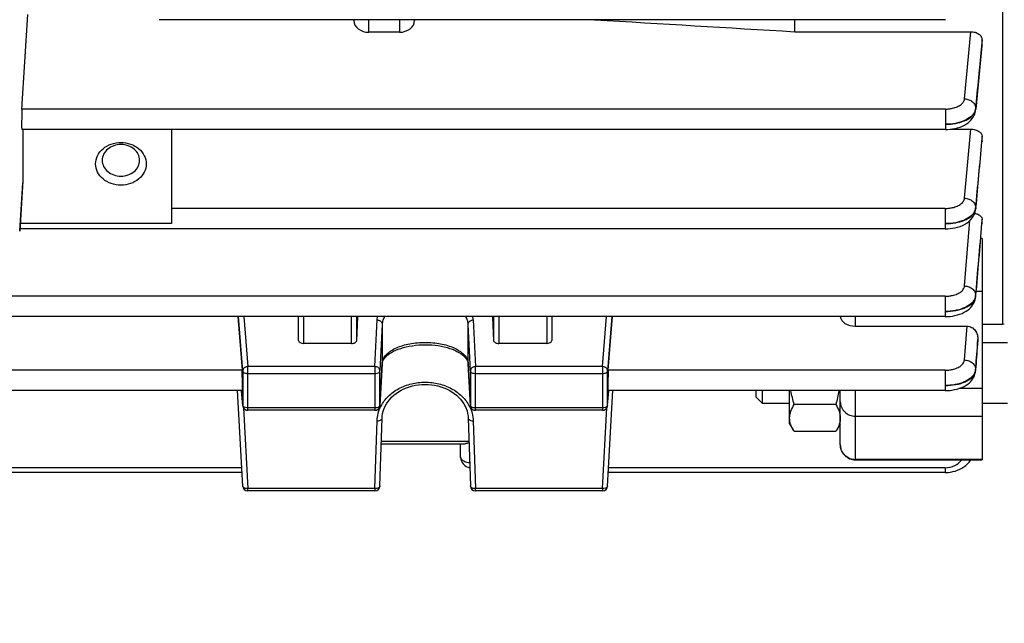
# Model space of a CAD drawing. Units: millimetres. Extents: x -2092 to 3781, y -225 to 3483.
# Drawn here: x 2201 to 2298, y 579 to 639 of the extents above; entities that cross this region are included whole.
import ezdxf

# ---------------------------------------------------------------- set-up
doc = ezdxf.new("R2010")
doc.units = ezdxf.units.MM
doc.header["$LTSCALE"] = 46.255
doc.header["$PDMODE"] = 3
doc.header["$PDSIZE"] = 0.3125
doc.layers.get('0').update_dxf_attribs({"linetype": 'CONTINUOUS'})
doc.layers.get('Defpoints').update_dxf_attribs({"linetype": 'CONTINUOUS'})
doc.layers.add('AM_5', color=3, linetype='CONTINUOUS', lineweight=25)
doc.styles.get("Standard").update_dxf_attribs({"font": 'txt', "width": 0.7})
doc.dimstyles.new('AM_DIN$0', dxfattribs={"dimtxt": 3.5, "dimasz": 2.5, "dimexe": 1, "dimexo": 1, "dimgap": 1.5, "dimtad": 1, "dimdsep": 46, "dimtxsty": 'STANDARD', "dimcen": 0, "dimclrd": 256, "dimclre": 256, "dimclrt": 2, "dimadec": 0, "dimazin": 2, "dimtp": 0.1, "dimtm": 0.1, "dimtfac": 0.71, "dimtdec": 3, "dimtmove": 0, "dimatfit": 3, "dimfxl": 1, "dimlwd": -1, "dimlwe": -1, "dimarcsym": 0})

# ---------------------------------------------------------------- blocks, each defined once
blk = doc.blocks.new('*D11')
at = {"layer": 'AM_5', "ltscale": 10, "transparency": 16777216}
for p, q in [((1278.274, 1052.065), (2439.21, 1052.065)), ((2438.21, 122.065), (2438.21, 1022.065)), ((1278.274, 92.065), (2439.21, 92.065))]:
    blk.add_line(p, q, dxfattribs=at)
for points in [[(2433.21, 1022.065), (2443.21, 1022.065), (2438.21, 1052.065)], [(2433.21, 122.065), (2443.21, 122.065), (2438.21, 92.065)]]:
    blk.add_solid(points, dxfattribs=at)
at = {"layer": 'Defpoints', "color": 0, "ltscale": 10, "transparency": 16777216}
for p in [(1277.274, 1052.065), (2438.21, 1052.065), (1277.274, 92.065)]:
    blk.add_point(p, dxfattribs=at)
at = {"layer": 'AM_5', "color": 2, "ltscale": 10, "transparency": 16777216, "insert": (2405.71, 686.474), "char_height": 35, "attachment_point": 5, "rotation": 90}
blk.add_mtext('960', dxfattribs=at)
blk = doc.blocks.new('*D12')
at = {"layer": 'AM_5', "ltscale": 10, "transparency": 16777216}
for p, q in [((-697.553, 1203.048), (2548.847, 1203.048)), ((2547.847, 1173.048), (2547.847, 122.065)), ((1278.274, 92.065), (2548.847, 92.065))]:
    blk.add_line(p, q, dxfattribs=at)
for points in [[(2542.847, 1173.048), (2552.847, 1173.048), (2547.847, 1203.048)], [(2542.847, 122.065), (2552.847, 122.065), (2547.847, 92.065)]]:
    blk.add_solid(points, dxfattribs=at)
at = {"layer": 'Defpoints', "color": 0, "ltscale": 10, "transparency": 16777216}
for p in [(-698.553, 1203.048), (1277.274, 92.065), (2547.847, 92.065)]:
    blk.add_point(p, dxfattribs=at)
at = {"layer": 'AM_5', "color": 2, "ltscale": 10, "transparency": 16777216, "insert": (2515.347, 647.556), "char_height": 35, "attachment_point": 5, "rotation": 90}
blk.add_mtext('1130', dxfattribs=at)

msp = doc.modelspace()

# ---------------------------------------------------------------- linework, layer by layer
at = {"color": 7, "linetype": 'Continuous'}
for p, q in [((2298.004, 723.858), (2298.004, 608.815)), ((2201.17, 630.078), (2201.754, 639.425)), ((2292.369, 638.901), (2214.717, 638.901)), ((2233.94, 638.819), (2233.94, 638.901)), ((2239.94, 638.901), (2239.94, 638.819)), ((2277.49, 637.719), (2277.49, 638.901)), ((2238.44, 637.663), (2235.44, 637.663)), ((2277.49, 637.719), (2294.877, 637.719)), ((2295.986, 636.327), (2295.365, 630.055)), ((2295.99, 636.384), (2295.986, 636.327)), ((2295.99, 636.384), (2295.99, 636.915)), ((2295.349, 629.907), (2295.359, 629.987)), ((2295.359, 629.987), (2295.359, 629.987)), ((2292.368, 628.066), (2201.151, 628.066)), ((2201.263, 628.066), (2201.263, 622.981)), ((2215.94, 628.066), (2215.94, 618.764)), ((2292.86, 628.094), (2294.869, 628.094)), ((2295.99, 626.903), (2295.99, 627.386)), ((2295.986, 626.861), (2295.985, 626.847)), ((2295.99, 626.903), (2295.987, 626.86)), ((2209.092, 625.025), (2209.092, 625.017)), ((2212.787, 625.017), (2212.787, 625.025)), ((2200.946, 618.01), (2201.256, 622.781)), ((2201.263, 622.981), (2201.256, 622.78)), ((2295.347, 620.101), (2295.356, 620.182)), ((2295.356, 620.183), (2295.356, 620.182)), ((2295.369, 620.319), (2295.361, 620.24)), ((2295.99, 618.807), (2295.987, 618.779)), ((2295.99, 618.807), (2295.99, 619.235)), ((2292.364, 618.255), (2200.961, 618.255)), ((2295.99, 617.304), (2295.99, 595.44)), ((2295.336, 611.398), (2295.352, 611.52)), ((2295.351, 611.521), (2295.351, 611.52)), ((2292.359, 609.584), (2187.751, 609.584)), ((2222.487, 609.584), (2222.901, 604.287)), ((2228.49, 607.215), (2228.49, 609.584)), ((2234.32, 609.584), (2234.21, 607.209)), ((2247.769, 607.209), (2247.659, 609.584)), ((2253.49, 609.584), (2253.49, 607.215)), ((2259.078, 604.287), (2259.492, 609.584)), ((2298.004, 608.815), (2295.99, 608.815)), ((2298.189, 608.831), (2298.004, 608.815)), ((2283.49, 608.642), (2294.508, 608.642)), ((2233.71, 606.929), (2228.99, 606.929)), ((2252.99, 606.929), (2248.269, 606.929)), ((2295.555, 606.844), (2295.558, 606.889)), ((2295.558, 606.889), (2295.579, 607.314)), ((2298.49, 607.006), (2295.99, 607.006)), ((2236.74, 604.936), (2236.528, 600.81)), ((2236.74, 604.936), (2236.753, 605.041)), ((2245.226, 605.039), (2245.239, 604.936)), ((2245.451, 600.81), (2245.239, 604.936)), ((2295.33, 604.1), (2295.345, 604.224)), ((2295.344, 604.226), (2295.344, 604.225)), ((2222.925, 602.275), (2193.054, 602.275)), ((2222.969, 592.856), (2222.47, 602.275)), ((2222.97, 600.793), (2222.843, 602.268)), ((2259.009, 600.793), (2259.136, 602.268)), ((2259.01, 592.856), (2259.509, 602.275)), ((2292.351, 602.275), (2259.054, 602.275)), ((2273.69, 601.62), (2273.69, 602.275)), ((2274.303, 601.006), (2274.303, 602.275)), ((2276.99, 599.006), (2276.99, 602.275)), ((2281.99, 596.94), (2281.99, 602.275)), ((2273.69, 601.62), (2274.303, 601.006)), ((2276.99, 601.006), (2274.303, 601.006)), ((2298.49, 601.006), (2295.99, 601.006)), ((2236.028, 600.336), (2223.468, 600.336)), ((2258.511, 600.336), (2245.951, 600.336)), ((2281.543, 600.904), (2277.436, 600.904)), ((2236.528, 592.867), (2236.741, 599.566)), ((2245.238, 599.566), (2245.451, 592.867)), ((2276.99, 599.006), (2277.366, 598.355)), ((2277.436, 598.238), (2277.359, 598.368)), ((2281.543, 598.238), (2277.436, 598.238)), ((2281.621, 598.368), (2281.543, 598.238)), ((2281.99, 599.006), (2281.616, 598.359)), ((2236.661, 597.039), (2244.93, 597.039)), ((2244.49, 595.743), (2244.49, 597.039)), ((2283.49, 595.44), (2295.99, 595.44)), ((2222.899, 594.183), (2193.08, 594.183)), ((2292.351, 594.183), (2259.08, 594.183)), ((2236.028, 592.382), (2223.468, 592.382)), ((2258.511, 592.382), (2245.951, 592.382))]:
    msp.add_line(p, q, dxfattribs=at)
at = {"color": 9, "linetype": 'Continuous'}
for p, q in [((2235.44, 637.663), (2235.44, 638.901)), ((2238.44, 638.901), (2238.44, 637.663)), ((2294.266, 631.086), (2294.877, 637.719)), ((2295.935, 636.332), (2295.363, 630.135)), ((2295.988, 636.915), (2295.935, 636.332)), ((2295.983, 636.328), (2295.988, 636.384)), ((2292.368, 630.078), (2201.17, 630.078)), ((2292.368, 630.078), (2292.368, 628.066)), ((2295.362, 630.055), (2295.359, 629.987)), ((2295.362, 630.135), (2295.361, 630.055)), ((2294.263, 621.277), (2294.869, 628.094)), ((2295.988, 627.386), (2295.942, 626.865)), ((2295.984, 626.861), (2295.988, 626.903)), ((2201.263, 622.981), (2200.94, 618.011)), ((2292.364, 620.267), (2215.94, 620.267)), ((2292.364, 620.267), (2292.364, 618.255)), ((2295.359, 620.24), (2295.356, 620.183)), ((2295.359, 620.32), (2295.358, 620.24)), ((2215.94, 618.764), (2200.995, 618.764)), ((2294.259, 612.609), (2294.799, 619.084)), ((2295.988, 619.235), (2295.951, 618.783)), ((2295.986, 618.78), (2295.988, 618.807)), ((2295.99, 617.304), (2295.857, 617.304)), ((2295.402, 612.098), (2295.99, 612.098)), ((2292.359, 611.596), (2198.931, 611.596)), ((2292.359, 611.596), (2292.359, 609.584)), ((2295.354, 611.567), (2295.351, 611.521)), ((2295.355, 611.647), (2295.353, 611.567)), ((2222.969, 604.226), (2222.556, 609.584)), ((2223.088, 609.584), (2223.468, 604.65)), ((2228.99, 606.929), (2228.99, 609.584)), ((2233.71, 606.929), (2233.719, 609.584)), ((2234.218, 609.584), (2234.21, 607.207)), ((2236.028, 604.65), (2236.241, 609.255)), ((2236.741, 608.836), (2236.528, 604.231)), ((2236.741, 608.836), (2236.741, 604.954)), ((2245.451, 604.231), (2245.238, 608.836)), ((2245.238, 604.954), (2245.238, 608.836)), ((2245.738, 609.255), (2245.951, 604.65)), ((2247.769, 607.207), (2247.761, 609.584)), ((2248.26, 609.584), (2248.269, 606.929)), ((2252.99, 609.584), (2252.99, 606.929)), ((2258.511, 604.65), (2258.891, 609.584)), ((2259.423, 609.584), (2259.01, 604.226)), ((2283.49, 608.642), (2283.49, 609.584)), ((2294.252, 605.305), (2294.508, 608.642)), ((2295.541, 606.846), (2295.539, 606.817)), ((2295.577, 607.314), (2295.541, 606.846)), ((2295.554, 606.845), (2295.557, 606.889)), ((2236.528, 600.829), (2236.741, 604.954)), ((2236.741, 604.954), (2236.741, 604.936)), ((2245.238, 604.954), (2245.451, 600.829)), ((2245.239, 604.936), (2245.238, 604.954)), ((2222.901, 604.287), (2193.078, 604.287)), ((2222.969, 604.226), (2222.969, 600.824)), ((2236.028, 604.65), (2223.468, 604.65)), ((2223.468, 600.336), (2223.468, 604.65)), ((2223.468, 603.969), (2236.028, 603.969)), ((2236.028, 604.65), (2236.028, 600.336)), ((2236.528, 600.829), (2236.528, 604.231)), ((2245.451, 604.231), (2245.451, 600.829)), ((2258.511, 604.65), (2245.951, 604.65)), ((2245.951, 600.336), (2245.951, 604.65)), ((2245.951, 603.969), (2258.511, 603.969)), ((2258.511, 604.65), (2258.511, 600.336)), ((2259.01, 600.824), (2259.01, 604.226)), ((2292.351, 604.287), (2259.078, 604.287)), ((2292.351, 604.287), (2292.351, 602.275)), ((2295.346, 604.259), (2295.344, 604.226)), ((2295.348, 604.34), (2295.345, 604.259)), ((2222.844, 602.269), (2222.969, 600.824)), ((2259.01, 600.824), (2259.135, 602.269)), ((2283.49, 595.44), (2283.49, 602.275)), ((2295.99, 602.481), (2293.688, 602.481)), ((2222.969, 600.824), (2222.97, 600.793)), ((2222.97, 600.793), (2222.97, 600.793)), ((2223.046, 600.567), (2223.468, 592.599)), ((2236.028, 600.567), (2223.468, 600.567)), ((2236.528, 600.81), (2236.528, 600.829)), ((2245.451, 600.829), (2245.451, 600.81)), ((2258.511, 600.567), (2245.951, 600.567)), ((2258.511, 592.599), (2258.933, 600.567)), ((2259.009, 600.793), (2259.01, 600.824)), ((2259.009, 600.793), (2259.009, 600.793)), ((2236.028, 592.599), (2236.241, 599.299)), ((2245.738, 599.299), (2245.951, 592.599)), ((2283.49, 599.753), (2295.99, 599.753)), ((2245.311, 597.26), (2236.668, 597.26)), ((2295.99, 595.464), (2283.49, 595.464)), ((2222.873, 594.668), (2193.106, 594.668)), ((2292.351, 594.668), (2259.106, 594.668)), ((2292.351, 594.668), (2292.351, 594.183)), ((2236.028, 592.599), (2223.468, 592.599)), ((2223.468, 592.382), (2223.468, 592.599)), ((2236.028, 592.599), (2236.028, 592.382)), ((2258.511, 592.599), (2245.951, 592.599)), ((2245.951, 592.382), (2245.951, 592.599)), ((2258.511, 592.599), (2258.511, 592.382))]:
    msp.add_line(p, q, dxfattribs=at)
at = {"color": 7, "linetype": 'Continuous'}
for points in [[(2292.368, 628.068), (2292.411, 628.068), (2292.62, 628.075), (2292.849, 628.093), (2293.089, 628.124), (2293.335, 628.17), (2293.58, 628.23), (2293.819, 628.306), (2294.047, 628.397), (2294.257, 628.5), (2294.449, 628.614), (2294.618, 628.734), (2294.767, 628.86), (2294.899, 628.992), (2295.013, 629.13), (2295.112, 629.275), (2295.196, 629.425), (2295.264, 629.581), (2295.315, 629.742), (2295.349, 629.907)], [(2292.364, 618.257), (2292.407, 618.257), (2292.616, 618.264), (2292.846, 618.282), (2293.087, 618.313), (2293.333, 618.359), (2293.579, 618.42), (2293.819, 618.496), (2294.046, 618.587), (2294.257, 618.69), (2294.448, 618.804), (2294.617, 618.925), (2294.766, 619.052), (2294.898, 619.184), (2295.012, 619.322), (2295.111, 619.467), (2295.194, 619.617), (2295.262, 619.774), (2295.313, 619.935), (2295.347, 620.101)], [(2292.359, 609.586), (2292.401, 609.586), (2292.608, 609.592), (2292.835, 609.61), (2293.073, 609.641), (2293.316, 609.685), (2293.558, 609.744), (2293.795, 609.818), (2294.02, 609.906), (2294.229, 610.007), (2294.42, 610.119), (2294.59, 610.237), (2294.74, 610.361), (2294.873, 610.492), (2294.989, 610.628), (2295.09, 610.771), (2295.176, 610.92), (2295.245, 611.074), (2295.299, 611.234), (2295.336, 611.398)], [(2236.753, 605.041), (2236.79, 605.17), (2236.849, 605.299), (2236.931, 605.429), (2237.036, 605.559), (2237.162, 605.688), (2237.309, 605.814), (2237.475, 605.935), (2237.659, 606.051), (2237.861, 606.161), (2238.08, 606.265), (2238.317, 606.362), (2238.571, 606.451), (2238.84, 606.531), (2239.123, 606.602), (2239.418, 606.664), (2239.724, 606.715), (2240.039, 606.755), (2240.359, 606.785), (2240.683, 606.803), (2241.008, 606.809), (2241.332, 606.804), (2241.653, 606.787), (2241.968, 606.758), (2242.277, 606.717), (2242.579, 606.665), (2242.87, 606.602), (2243.151, 606.53), (2243.419, 606.448), (2243.672, 606.357), (2243.909, 606.259), (2244.129, 606.154), (2244.331, 606.044), (2244.515, 605.928), (2244.68, 605.807), (2244.825, 605.683), (2244.949, 605.555), (2245.051, 605.426), (2245.132, 605.297), (2245.19, 605.168), (2245.226, 605.039)], [(2292.351, 602.277), (2292.38, 602.278), (2292.579, 602.283), (2292.8, 602.3), (2293.036, 602.329), (2293.28, 602.373), (2293.525, 602.431), (2293.766, 602.505), (2293.996, 602.593), (2294.212, 602.693), (2294.409, 602.805), (2294.583, 602.925), (2294.737, 603.052), (2294.871, 603.185), (2294.988, 603.324), (2295.088, 603.468), (2295.173, 603.619), (2295.242, 603.774), (2295.294, 603.935), (2295.33, 604.1)], [(2236.741, 599.566), (2236.754, 599.76), (2236.792, 600.013), (2236.853, 600.262), (2236.937, 600.507), (2237.044, 600.746), (2237.172, 600.978), (2237.321, 601.202), (2237.491, 601.416), (2237.68, 601.62), (2237.888, 601.812), (2238.111, 601.991), (2238.351, 602.156), (2238.604, 602.306), (2238.871, 602.441), (2239.148, 602.56), (2239.436, 602.661), (2239.733, 602.746), (2240.036, 602.811), (2240.346, 602.858), (2240.66, 602.886), (2240.977, 602.894), (2241.295, 602.883), (2241.612, 602.854), (2241.926, 602.806), (2242.234, 602.74), (2242.535, 602.657), (2242.826, 602.556), (2243.106, 602.439), (2243.374, 602.307), (2243.627, 602.158), (2243.866, 601.995), (2244.088, 601.817), (2244.294, 601.625), (2244.482, 601.422), (2244.652, 601.208), (2244.802, 600.985), (2244.93, 600.753), (2245.038, 600.514), (2245.123, 600.269), (2245.185, 600.02), (2245.224, 599.766), (2245.238, 599.566)], [(2292.351, 594.183), (2292.424, 594.184), (2292.655, 594.197), (2292.888, 594.228), (2293.12, 594.275), (2293.349, 594.338), (2293.573, 594.418), (2293.789, 594.513), (2293.997, 594.623), (2294.195, 594.748), (2294.38, 594.886), (2294.55, 595.035), (2294.705, 595.197), (2294.844, 595.368), (2294.893, 595.44)]]:
    msp.add_lwpolyline(points, dxfattribs=at)
at = {"color": 9, "linetype": 'Continuous'}
for centre, radius, start, end in [((2294.362, 630.245), 1.01, 337.88997, 345.62658), ((2294.453, 630.221), 0.915, 345.64464, 354.58336), ((2294.58, 630.132), 0.788, 349.5335, 354.38958), ((2294.476, 620.401), 0.889, 345.90621, 354.76211), ((2294.58, 620.314), 0.783, 350.43577, 354.60648), ((2294.51, 611.643), 0.846, 346.06022, 354.90433), ((2294.451, 611.726), 0.909, 346.38438, 355.05378), ((2244.154, 609.178), 1.586, 2.78417, 14.84839), ((2237.844, 604.896), 1.105, 168.37819, 176.98438), ((2244.134, 604.896), 1.105, 3.01644, 11.6851), ((2294.362, 604.432), 0.994, 338.53585, 346.72758), ((2294.505, 604.327), 0.843, 346.48027, 355.36814), ((2294.447, 604.411), 0.906, 346.75891, 355.47011), ((2239.808, 599.084), 3.589, 152.30511, 153.24506), ((2242.17, 599.084), 3.59, 26.81962, 27.69258), ((2245.597, 600.836), 0.146, 182.81957, 190.06065), ((2283.453, 596.952), 1.464, 180.00007, 180.46669), ((2283.464, 596.952), 1.474, 180.47242, 185.82827), ((2283.49, 596.977), 1.513, 264.42632, 269.99398)]:
    msp.add_arc(centre, radius, start, end, dxfattribs=at)
at = {"color": 7, "linetype": 'Continuous'}
for centre, radius, start, end in [((2223.469, 600.836), 0.501, 184.90749, 190.76814), ((2223.469, 600.836), 0.501, 190.76138, 197.87079), ((2223.468, 600.836), 0.5, 197.89237, 269.99772), ((2236.028, 600.836), 0.5, 270.00226, 342.55267), ((2236.027, 600.836), 0.501, 342.57696, 349.8736), ((2236.028, 600.836), 0.5, 349.86376, 357.0367), ((2245.951, 600.836), 0.5, 182.96172, 189.91442), ((2245.953, 600.836), 0.502, 189.93091, 204.34799), ((2245.951, 600.836), 0.5, 204.38394, 269.99825), ((2258.511, 600.836), 0.5, 270.00219, 341.787), ((2258.508, 600.836), 0.502, 341.82223, 355.07534), ((2283.49, 596.94), 1.5, 179.99911, 270), ((2245.59, 595.743), 1.1, 180, 259.75036), ((2223.468, 592.882), 0.5, 183.03076, 270), ((2236.028, 592.882), 0.5, 270, 358.18119), ((2245.951, 592.882), 0.5, 181.81881, 270), ((2258.511, 592.882), 0.5, 270, 356.96924)]:
    msp.add_arc(centre, radius, start, end, dxfattribs=at)
for centre, major_axis, ratio, start_param, end_param in [((2235.44, 638.819), (1.5, 0), 0.770902, -3.141593, -1.570796), ((2238.44, 638.819), (1.5, 0), 0.770902, -1.570796, 0), ((2201.171, 629.166), (0.021, 1.1), 0.029442, 0.593965, 3.142068), ((2283.49, 609.626), (1.5, 0), 0.655837, 3.184546, 4.712389), ((2228.99, 607.215), (0.5, 0), 0.572697, 3.141593, 4.712389), ((2233.711, 607.215), (0.5, 0), 0.572694, -1.571456, -0.799063), ((2248.269, 607.215), (0.5, 0), 0.572694, -2.342529, -1.570137), ((2252.99, 607.215), (0.5, 0), 0.572697, -1.570796, 0), ((2222.9, 603.375), (-0.026, 1.1), 0.036803, -3.142379, -0.594276), ((2259.08, 603.375), (0.026, 1.1), 0.036803, 0.594276, 3.142406)]:
    msp.add_ellipse(centre, major_axis=major_axis, ratio=ratio, start_param=start_param, end_param=end_param, dxfattribs=at)
for points in [[(2257.713, 638.901), (2264.305, 638.507), (2270.897, 638.113), (2277.49, 637.719)], [(2277.436, 600.904), (2277.306, 601.355), (2277.197, 601.813), (2277.119, 602.275)], [(2281.86, 602.275), (2281.783, 601.813), (2281.673, 601.355), (2281.543, 600.904)]]:
    msp.add_open_spline(points, degree=3, dxfattribs=at)
for points, knots in [([(2294.877, 637.719), (2295.022, 637.719), (2295.301, 637.679), (2295.666, 637.508), (2295.921, 637.245), (2295.99, 637.02), (2295.99, 636.915)], [0, 0, 0, 0, 0.287727, 0.554695, 0.789936, 1, 1, 1, 1]), ([(2294.869, 628.094), (2295.016, 628.094), (2295.297, 628.058), (2295.662, 627.907), (2295.918, 627.68), (2295.989, 627.478), (2295.99, 627.386)], [0, 0, 0, 0, 0.306657, 0.581418, 0.809157, 1, 1, 1, 1]), ([(2208.44, 624.668), (2208.44, 624.944), (2208.579, 625.518), (2209.15, 626.217), (2209.978, 626.672), (2210.94, 626.829), (2211.901, 626.672), (2212.729, 626.217), (2213.3, 625.518), (2213.44, 624.944), (2213.44, 624.668)], [0, 0, 0, 0, 0.115052, 0.236167, 0.365372, 0.500001, 0.634629, 0.763832, 0.884947, 1, 1, 1, 1]), ([(2212.787, 625.025), (2212.786, 625.229), (2212.681, 625.652), (2212.258, 626.164), (2211.648, 626.499), (2210.94, 626.614), (2210.231, 626.499), (2209.621, 626.164), (2209.198, 625.652), (2209.093, 625.229), (2209.092, 625.025)], [0, 0, 0, 0, 0.115061, 0.236207, 0.365408, 0.5, 0.634592, 0.763793, 0.884939, 1, 1, 1, 1]), ([(2213.44, 624.668), (2213.44, 624.391), (2213.3, 623.817), (2212.729, 623.118), (2211.901, 622.663), (2210.94, 622.506), (2209.978, 622.663), (2209.15, 623.118), (2208.579, 623.817), (2208.44, 624.391), (2208.44, 624.668)], [0, 0, 0, 0, 0.115052, 0.236167, 0.365372, 0.500001, 0.634629, 0.763832, 0.884947, 1, 1, 1, 1]), ([(2209.092, 625.017), (2209.092, 624.813), (2209.195, 624.388), (2209.617, 623.872), (2210.229, 623.536), (2210.94, 623.419), (2211.65, 623.536), (2212.262, 623.872), (2212.684, 624.388), (2212.787, 624.813), (2212.787, 625.017)], [0, 0, 0, 0, 0.115052, 0.236168, 0.365371, 0.5, 0.634629, 0.763832, 0.884948, 1, 1, 1, 1]), ([(2295.265, 619.785), (2295.32, 619.774), (2295.424, 619.747), (2295.588, 619.688), (2295.746, 619.604), (2295.913, 619.469), (2295.989, 619.325), (2295.99, 619.235)], [0, 0, 0, 0, 0.17265, 0.332177, 0.543633, 0.721908, 1, 1, 1, 1]), ([(2294.508, 608.642), (2294.665, 608.642), (2294.985, 608.558), (2295.345, 608.229), (2295.552, 607.792), (2295.586, 607.472), (2295.579, 607.314)], [0, 0, 0, 0, 0.249323, 0.499168, 0.749465, 1, 1, 1, 1]), ([(2234.21, 607.209), (2234.209, 607.171), (2234.173, 607.086), (2234.101, 607.033), (2234.059, 607.01)], [0, 0, 0, 0, 0.44711, 1, 1, 1, 1]), ([(2247.92, 607.01), (2247.878, 607.033), (2247.806, 607.086), (2247.77, 607.171), (2247.769, 607.209)], [0, 0, 0, 0, 0.55289, 1, 1, 1, 1]), ([(2276.99, 599.571), (2276.99, 599.799), (2277.083, 600.274), (2277.306, 600.696), (2277.436, 600.904)], [0, 0, 0, 0, 0.481972, 1, 1, 1, 1]), ([(2281.543, 600.904), (2281.673, 600.696), (2281.896, 600.274), (2281.99, 599.799), (2281.99, 599.571)], [0, 0, 0, 0, 0.518022, 1, 1, 1, 1]), ([(2277.358, 598.368), (2277.249, 598.557), (2277.064, 598.941), (2276.99, 599.366), (2276.99, 599.571)], [0, 0, 0, 0, 0.515559, 1, 1, 1, 1]), ([(2281.99, 599.571), (2281.99, 599.366), (2281.915, 598.942), (2281.73, 598.557), (2281.621, 598.368)], [0, 0, 0, 0, 0.484448, 1, 1, 1, 1]), ([(2245.316, 597.128), (2245.303, 597.122), (2245.252, 597.103), (2245.201, 597.086), (2245.162, 597.075)], [0, 0, 0, 0, 0.255563, 1, 1, 1, 1]), ([(2245.162, 597.075), (2245.142, 597.07), (2245.066, 597.05), (2244.987, 597.039), (2244.929, 597.039)], [0, 0, 0, 0, 0.261054, 1, 1, 1, 1])]:
    msp.add_open_spline(points, degree=3, knots=knots, dxfattribs=at)
at = {"color": 9, "linetype": 'Continuous'}
for points in [[(2295.362, 630.055), (2295.57, 632.146), (2295.776, 634.237), (2295.983, 636.328)], [(2295.359, 620.24), (2295.568, 622.447), (2295.777, 624.654), (2295.984, 626.861)], [(2295.942, 626.865), (2295.749, 624.683), (2295.555, 622.502), (2295.36, 620.32)], [(2295.338, 620.185), (2295.327, 620.139), (2295.312, 620.094), (2295.294, 620.05)], [(2295.335, 611.512), (2295.324, 611.466), (2295.309, 611.421), (2295.292, 611.377)], [(2295.346, 604.259), (2295.416, 605.121), (2295.485, 605.983), (2295.554, 606.845)], [(2295.539, 606.817), (2295.476, 605.991), (2295.413, 605.166), (2295.349, 604.34)], [(2222.974, 600.794), (2222.971, 600.803), (2222.969, 600.814), (2222.969, 600.824)], [(2236.42, 600.669), (2236.407, 600.659), (2236.392, 600.651), (2236.377, 600.643)], [(2223.115, 592.669), (2223.103, 592.676), (2223.09, 592.683), (2223.078, 592.691)], [(2258.901, 592.691), (2258.889, 592.683), (2258.876, 592.676), (2258.864, 592.669)]]:
    msp.add_open_spline(points, degree=3, dxfattribs=at)
for points, knots in [([(2292.368, 630.078), (2292.487, 630.078), (2292.724, 630.091), (2293.12, 630.155), (2293.528, 630.282), (2293.906, 630.494), (2294.172, 630.761), (2294.256, 630.982), (2294.266, 631.086)], [0, 0, 0, 0, 0.155367, 0.306919, 0.51935, 0.706228, 0.864268, 1, 1, 1, 1]), ([(2294.266, 631.086), (2294.409, 631.082), (2294.691, 631.025), (2295.055, 630.82), (2295.304, 630.509), (2295.366, 630.256), (2295.364, 630.134)], [0, 0, 0, 0, 0.26978, 0.529819, 0.772066, 1, 1, 1, 1]), ([(2295.297, 629.865), (2295.121, 629.431), (2294.541, 629.029), (2293.817, 628.772), (2293.192, 628.619), (2292.7, 628.574), (2292.368, 628.575)], [0, 0, 0, 0, 0.422281, 0.557396, 0.700548, 1, 1, 1, 1]), ([(2292.368, 628.575), (2292.701, 628.574), (2293.341, 628.629), (2294.215, 628.865), (2294.896, 629.244), (2295.213, 629.609), (2295.295, 629.799)], [0, 0, 0, 0, 0.301418, 0.579178, 0.812879, 1, 1, 1, 1]), ([(2295.295, 629.799), (2295.302, 629.814), (2295.327, 629.876), (2295.345, 629.94), (2295.354, 629.989)], [0, 0, 0, 0, 0.255223, 1, 1, 1, 1]), ([(2292.364, 620.267), (2292.484, 620.267), (2292.721, 620.279), (2293.118, 620.344), (2293.526, 620.471), (2293.904, 620.683), (2294.17, 620.951), (2294.253, 621.173), (2294.263, 621.277)], [0, 0, 0, 0, 0.155416, 0.307008, 0.519466, 0.706319, 0.8643, 1, 1, 1, 1]), ([(2294.263, 621.277), (2294.407, 621.273), (2294.69, 621.216), (2295.055, 621.009), (2295.304, 620.696), (2295.364, 620.441), (2295.362, 620.32)], [0, 0, 0, 0, 0.269936, 0.529975, 0.772093, 1, 1, 1, 1]), ([(2295.294, 620.05), (2295.213, 619.852), (2294.9, 619.469), (2294.217, 619.068), (2293.341, 618.819), (2292.698, 618.762), (2292.364, 618.764)], [0, 0, 0, 0, 0.191176, 0.425561, 0.701514, 1, 1, 1, 1]), ([(2292.364, 618.764), (2292.697, 618.762), (2293.339, 618.815), (2294.213, 619.051), (2294.894, 619.429), (2295.211, 619.794), (2295.293, 619.984)], [0, 0, 0, 0, 0.301651, 0.579474, 0.813051, 1, 1, 1, 1]), ([(2295.293, 619.984), (2295.3, 620), (2295.326, 620.065), (2295.344, 620.133), (2295.353, 620.184)], [0, 0, 0, 0, 0.255365, 1, 1, 1, 1]), ([(2295.354, 611.567), (2295.46, 612.769), (2295.668, 615.174), (2295.881, 617.578), (2295.986, 618.78)], [0, 0, 0, 0, 0.499998, 1, 1, 1, 1]), ([(2295.951, 618.783), (2295.852, 617.594), (2295.652, 615.215), (2295.456, 612.837), (2295.356, 611.647)], [0, 0, 0, 0, 0.499994, 1, 1, 1, 1]), ([(2292.359, 611.596), (2292.479, 611.596), (2292.717, 611.608), (2293.114, 611.673), (2293.522, 611.801), (2293.901, 612.014), (2294.167, 612.283), (2294.249, 612.505), (2294.259, 612.609)], [0, 0, 0, 0, 0.155496, 0.307154, 0.519655, 0.706468, 0.864351, 1, 1, 1, 1]), ([(2294.259, 612.609), (2294.403, 612.605), (2294.687, 612.548), (2295.053, 612.34), (2295.302, 612.025), (2295.36, 611.769), (2295.357, 611.647)], [0, 0, 0, 0, 0.270117, 0.530141, 0.772104, 1, 1, 1, 1]), ([(2292.359, 610.094), (2292.713, 610.091), (2293.235, 610.134), (2293.895, 610.295), (2294.62, 610.559), (2295.22, 610.99), (2295.331, 611.439)], [0, 0, 0, 0, 0.310796, 0.457255, 0.593505, 1, 1, 1, 1]), ([(2295.292, 611.377), (2295.119, 610.942), (2294.536, 610.54), (2293.812, 610.284), (2293.185, 610.134), (2292.692, 610.09), (2292.359, 610.093)], [0, 0, 0, 0, 0.42159, 0.556736, 0.70002, 1, 1, 1, 1]), ([(2236.241, 609.255), (2236.245, 609.338), (2236.259, 609.449), (2236.285, 609.557), (2236.292, 609.584)], [0, 0, 0, 0, 0.747424, 1, 1, 1, 1]), ([(2236.241, 609.255), (2236.274, 609.254), (2236.399, 609.242), (2236.523, 609.189), (2236.594, 609.129)], [0, 0, 0, 0, 0.258318, 1, 1, 1, 1]), ([(2236.594, 609.129), (2236.639, 609.092), (2236.712, 609.003), (2236.741, 608.89), (2236.741, 608.836)], [0, 0, 0, 0, 0.515209, 1, 1, 1, 1]), ([(2236.985, 609.584), (2236.913, 609.469), (2236.797, 609.228), (2236.747, 608.964), (2236.741, 608.836)], [0, 0, 0, 0, 0.513566, 1, 1, 1, 1]), ([(2245.238, 608.836), (2245.232, 608.964), (2245.182, 609.228), (2245.066, 609.469), (2244.994, 609.584)], [0, 0, 0, 0, 0.486431, 1, 1, 1, 1]), ([(2245.238, 608.836), (2245.238, 608.89), (2245.267, 609.003), (2245.341, 609.092), (2245.385, 609.129)], [0, 0, 0, 0, 0.484791, 1, 1, 1, 1]), ([(2245.385, 609.129), (2245.408, 609.148), (2245.513, 609.22), (2245.642, 609.253), (2245.738, 609.255)], [0, 0, 0, 0, 0.242366, 1, 1, 1, 1]), ([(2236.762, 605.119), (2236.79, 605.254), (2236.903, 605.531), (2237.203, 605.898), (2237.625, 606.228), (2238.368, 606.625), (2239.505, 606.955), (2240.988, 607.088), (2242.472, 606.955), (2243.61, 606.625), (2244.352, 606.229), (2244.775, 605.899), (2245.076, 605.532), (2245.189, 605.255), (2245.217, 605.12)], [0, 0, 0, 0, 0.041979, 0.089112, 0.14303, 0.204084, 0.344494, 0.499942, 0.6554, 0.795841, 0.856916, 0.910857, 0.958009, 1, 1, 1, 1]), ([(2292.351, 604.287), (2292.472, 604.288), (2292.71, 604.3), (2293.108, 604.365), (2293.518, 604.493), (2293.896, 604.707), (2294.162, 604.978), (2294.243, 605.2), (2294.252, 605.305)], [0, 0, 0, 0, 0.155614, 0.307367, 0.519932, 0.706685, 0.864424, 1, 1, 1, 1]), ([(2294.252, 605.305), (2294.397, 605.302), (2294.682, 605.244), (2295.049, 605.036), (2295.298, 604.719), (2295.355, 604.462), (2295.35, 604.34)], [0, 0, 0, 0, 0.270326, 0.530314, 0.772094, 1, 1, 1, 1]), ([(2223.115, 604.521), (2223.071, 604.483), (2222.997, 604.394), (2222.969, 604.281), (2222.969, 604.226)], [0, 0, 0, 0, 0.51632, 1, 1, 1, 1]), ([(2222.969, 604.226), (2222.972, 604.19), (2223.012, 604.112), (2223.129, 604.033), (2223.287, 603.981), (2223.406, 603.969), (2223.468, 603.969)], [0, 0, 0, 0, 0.180206, 0.408769, 0.688979, 1, 1, 1, 1]), ([(2223.468, 604.65), (2223.436, 604.649), (2223.31, 604.636), (2223.187, 604.582), (2223.115, 604.521)], [0, 0, 0, 0, 0.257708, 1, 1, 1, 1]), ([(2236.528, 604.231), (2236.528, 604.285), (2236.5, 604.399), (2236.385, 604.536), (2236.221, 604.627), (2236.093, 604.649), (2236.028, 604.65)], [0, 0, 0, 0, 0.227122, 0.468958, 0.728881, 1, 1, 1, 1]), ([(2236.028, 603.969), (2236.06, 603.969), (2236.18, 603.976), (2236.3, 604.005), (2236.377, 604.046)], [0, 0, 0, 0, 0.267632, 1, 1, 1, 1]), ([(2236.377, 604.046), (2236.418, 604.067), (2236.488, 604.115), (2236.526, 604.195), (2236.528, 604.231)], [0, 0, 0, 0, 0.55928, 1, 1, 1, 1]), ([(2245.597, 604.524), (2245.553, 604.487), (2245.479, 604.398), (2245.451, 604.285), (2245.451, 604.231)], [0, 0, 0, 0, 0.515726, 1, 1, 1, 1]), ([(2245.451, 604.231), (2245.453, 604.195), (2245.491, 604.115), (2245.608, 604.034), (2245.767, 603.981), (2245.888, 603.969), (2245.951, 603.969)], [0, 0, 0, 0, 0.179564, 0.407393, 0.687901, 1, 1, 1, 1]), ([(2245.951, 604.65), (2245.918, 604.65), (2245.792, 604.638), (2245.669, 604.585), (2245.597, 604.524)], [0, 0, 0, 0, 0.258265, 1, 1, 1, 1]), ([(2258.864, 604.521), (2258.84, 604.541), (2258.736, 604.614), (2258.607, 604.648), (2258.511, 604.65)], [0, 0, 0, 0, 0.243113, 1, 1, 1, 1]), ([(2258.511, 603.969), (2258.573, 603.969), (2258.692, 603.981), (2258.85, 604.033), (2258.967, 604.112), (2259.007, 604.19), (2259.01, 604.226)], [0, 0, 0, 0, 0.311021, 0.591231, 0.819794, 1, 1, 1, 1]), ([(2259.01, 604.226), (2259.01, 604.281), (2258.982, 604.394), (2258.908, 604.483), (2258.864, 604.521)], [0, 0, 0, 0, 0.48368, 1, 1, 1, 1]), ([(2292.351, 602.786), (2292.706, 602.782), (2293.229, 602.824), (2293.891, 602.984), (2294.616, 603.248), (2295.217, 603.681), (2295.325, 604.13)], [0, 0, 0, 0, 0.311251, 0.457833, 0.594116, 1, 1, 1, 1]), ([(2295.287, 604.068), (2295.116, 603.633), (2294.533, 603.229), (2293.808, 602.974), (2293.179, 602.824), (2292.685, 602.781), (2292.351, 602.784)], [0, 0, 0, 0, 0.421084, 0.556263, 0.699648, 1, 1, 1, 1]), ([(2236.63, 600.752), (2236.817, 601.108), (2237.328, 601.778), (2238.373, 602.531), (2239.627, 603.006), (2240.99, 603.168), (2242.352, 603.006), (2243.607, 602.53), (2244.651, 601.778), (2245.162, 601.108), (2245.349, 600.752)], [0, 0, 0, 0, 0.116206, 0.239072, 0.367836, 0.500002, 0.632169, 0.760931, 0.883795, 1, 1, 1, 1]), ([(2281.99, 601.183), (2281.99, 600.996), (2282.069, 600.617), (2282.405, 600.142), (2282.904, 599.827), (2283.295, 599.753), (2283.49, 599.753)], [0, 0, 0, 0, 0.244385, 0.492081, 0.744423, 1, 1, 1, 1]), ([(2223.122, 600.641), (2223.104, 600.651), (2223.043, 600.687), (2222.989, 600.745), (2222.974, 600.794)], [0, 0, 0, 0, 0.292857, 1, 1, 1, 1]), ([(2223.468, 600.567), (2223.437, 600.567), (2223.318, 600.573), (2223.2, 600.602), (2223.122, 600.641)], [0, 0, 0, 0, 0.26722, 1, 1, 1, 1]), ([(2236.377, 600.643), (2236.353, 600.63), (2236.243, 600.584), (2236.121, 600.567), (2236.028, 600.567)], [0, 0, 0, 0, 0.228, 1, 1, 1, 1]), ([(2236.241, 599.299), (2236.249, 599.539), (2236.319, 600.024), (2236.493, 600.481), (2236.603, 600.7)], [0, 0, 0, 0, 0.495716, 1, 1, 1, 1]), ([(2236.487, 600.728), (2236.482, 600.723), (2236.462, 600.7), (2236.439, 600.682), (2236.42, 600.669)], [0, 0, 0, 0, 0.234521, 1, 1, 1, 1]), ([(2236.528, 600.829), (2236.528, 600.82), (2236.523, 600.783), (2236.504, 600.75), (2236.487, 600.728)], [0, 0, 0, 0, 0.236919, 1, 1, 1, 1]), ([(2245.374, 600.704), (2245.484, 600.485), (2245.66, 600.026), (2245.73, 599.54), (2245.738, 599.299)], [0, 0, 0, 0, 0.504305, 1, 1, 1, 1]), ([(2245.651, 600.621), (2245.624, 600.631), (2245.542, 600.671), (2245.464, 600.746), (2245.453, 600.81)], [0, 0, 0, 0, 0.304597, 1, 1, 1, 1]), ([(2245.951, 600.567), (2245.924, 600.567), (2245.822, 600.571), (2245.72, 600.593), (2245.651, 600.621)], [0, 0, 0, 0, 0.262063, 1, 1, 1, 1]), ([(2258.857, 600.641), (2258.833, 600.629), (2258.723, 600.583), (2258.602, 600.567), (2258.511, 600.567)], [0, 0, 0, 0, 0.228543, 1, 1, 1, 1]), ([(2258.936, 600.695), (2258.931, 600.69), (2258.906, 600.669), (2258.878, 600.653), (2258.857, 600.641)], [0, 0, 0, 0, 0.235655, 1, 1, 1, 1]), ([(2259.01, 600.824), (2259.009, 600.812), (2258.999, 600.762), (2258.966, 600.72), (2258.936, 600.695)], [0, 0, 0, 0, 0.228853, 1, 1, 1, 1]), ([(2236.241, 599.299), (2236.274, 599.298), (2236.394, 599.303), (2236.517, 599.332), (2236.594, 599.374)], [0, 0, 0, 0, 0.268365, 1, 1, 1, 1]), ([(2236.594, 599.374), (2236.635, 599.396), (2236.704, 599.447), (2236.74, 599.529), (2236.741, 599.566)], [0, 0, 0, 0, 0.550511, 1, 1, 1, 1]), ([(2245.238, 599.566), (2245.239, 599.529), (2245.275, 599.447), (2245.344, 599.396), (2245.385, 599.374)], [0, 0, 0, 0, 0.449488, 1, 1, 1, 1]), ([(2245.385, 599.374), (2245.409, 599.361), (2245.521, 599.313), (2245.644, 599.297), (2245.738, 599.299)], [0, 0, 0, 0, 0.227669, 1, 1, 1, 1]), ([(2283.343, 595.471), (2283.173, 595.488), (2282.837, 595.58), (2282.41, 595.877), (2282.108, 596.299), (2282.014, 596.634), (2281.997, 596.802)], [0, 0, 0, 0, 0.25089, 0.501215, 0.750873, 1, 1, 1, 1]), ([(2244.812, 595.308), (2244.721, 595.358), (2244.599, 595.451), (2244.505, 595.617), (2244.49, 595.702), (2244.49, 595.743)], [0, 0, 0, 0, 0.551245, 0.783978, 1, 1, 1, 1]), ([(2245.379, 595.139), (2245.326, 595.145), (2245.131, 595.174), (2244.938, 595.237), (2244.812, 595.308)], [0, 0, 0, 0, 0.267634, 1, 1, 1, 1]), ([(2292.351, 594.668), (2292.672, 594.668), (2293.299, 594.796), (2293.811, 595.197), (2293.985, 595.439)], [0, 0, 0, 0, 0.518247, 1, 1, 1, 1]), ([(2223.078, 592.691), (2223.048, 592.712), (2222.996, 592.758), (2222.971, 592.825), (2222.969, 592.856)], [0, 0, 0, 0, 0.540506, 1, 1, 1, 1]), ([(2223.468, 592.599), (2223.436, 592.598), (2223.315, 592.6), (2223.193, 592.628), (2223.115, 592.669)], [0, 0, 0, 0, 0.268995, 1, 1, 1, 1]), ([(2236.528, 592.867), (2236.527, 592.829), (2236.491, 592.745), (2236.373, 592.661), (2236.213, 592.608), (2236.092, 592.598), (2236.028, 592.599)], [0, 0, 0, 0, 0.184781, 0.412618, 0.690605, 1, 1, 1, 1]), ([(2245.597, 592.674), (2245.557, 592.696), (2245.487, 592.747), (2245.452, 592.829), (2245.451, 592.867)], [0, 0, 0, 0, 0.55147, 1, 1, 1, 1]), ([(2245.951, 592.599), (2245.918, 592.599), (2245.797, 592.603), (2245.675, 592.632), (2245.597, 592.674)], [0, 0, 0, 0, 0.268374, 1, 1, 1, 1]), ([(2258.864, 592.669), (2258.84, 592.656), (2258.728, 592.61), (2258.604, 592.596), (2258.511, 592.599)], [0, 0, 0, 0, 0.227263, 1, 1, 1, 1]), ([(2259.01, 592.856), (2259.009, 592.825), (2258.983, 592.758), (2258.931, 592.712), (2258.901, 592.691)], [0, 0, 0, 0, 0.459489, 1, 1, 1, 1])]:
    msp.add_open_spline(points, degree=3, knots=knots, dxfattribs=at)

# ---------------------------------------------------------------- dimensions: what is measured, and where the dimension line sits
at = {"layer": 'AM_5', "ltscale": 10}
dim = msp.add_linear_dim(base=(2547.847, 92.065), p1=(-698.553, 1203.048), p2=(1277.274, 92.065), angle=90, text='1130', dimstyle='AM_DIN$0', override={"dimtxt": 35, "dimasz": 30, "dimgap": 15, "dimsah": 1}, dxfattribs=at)
dim.commit()
dim.dimension.update_dxf_attribs({"geometry": '*D12', "text_midpoint": (2515.347, 647.556)})
dim = msp.add_linear_dim(base=(2438.21, 1052.065), p1=(1277.274, 92.065), p2=(1277.274, 1052.065), angle=90, text='960', dimstyle='AM_DIN$0', override={"dimtxt": 35, "dimasz": 30, "dimgap": 15, "dimsah": 1}, dxfattribs=at)
dim.commit()
dim.dimension.update_dxf_attribs({"geometry": '*D11', "text_midpoint": (2438.21, 686.474), "dimtype": 160})

doc.saveas('drawing.dxf')
